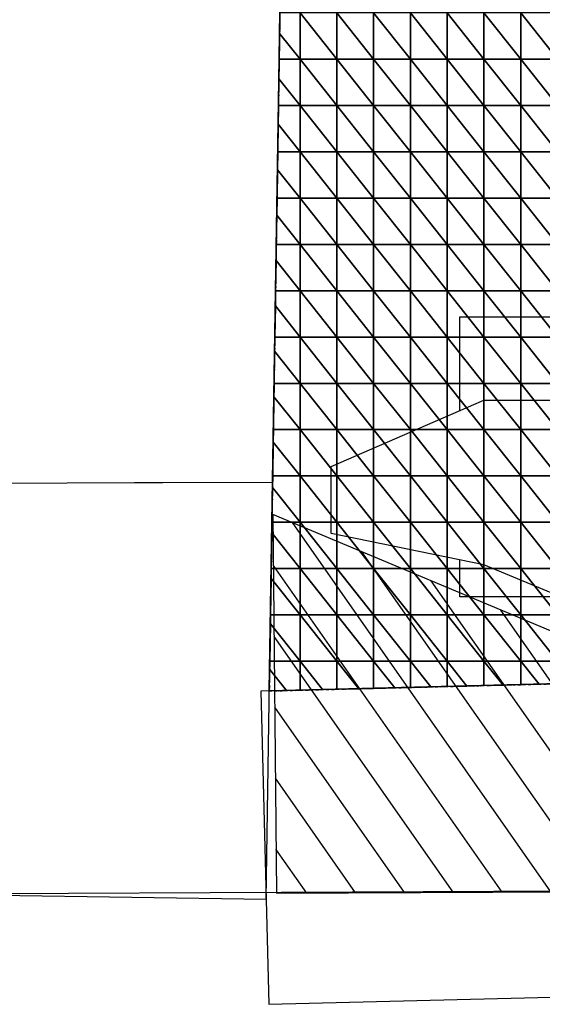
# Model space of a CAD drawing. Units: millimetres. Extents: x 66031 to 212541, y 67515 to 162282.
# Drawn here: x 73663 to 74314, y 140498 to 141724 of the extents above; entities that cross this region are included whole.
import ezdxf

# ---------------------------------------------------------------- set-up
doc = ezdxf.new("R2010")
doc.units = ezdxf.units.MM
doc.header["$LTSCALE"] = 0.5
doc.linetypes.add('DASHDOT2', pattern=[12.7, 6.35, -3.175, 0, -3.175])
for name, color, linetype in [('AecObjExplode_Layout1_Vport_1C3', 7, 'Continuous'), ('AecObjExplode_Päärakennus 00krs_Vport_130', 7, 'Continuous'), ('MT-0_KOMMENTTI', 40, 'Continuous'), ('MT1221_AP', 8, 'Continuous'), ('MT1232_KS', 1, 'Continuous'), ('MT1235_VP', 8, 'Continuous'), ('MT1323_SKR', 8, 'DASHDOT2'), ('MT132_TILAPINTA', 8, 'Continuous'), ('MT21_PUTKI', 8, 'Continuous'), ('MTL0_LEIKKPAKSU', 1, 'Continuous')]:
    doc.layers.add(name, color=color, linetype=linetype)
pattern_1 = [(125, (0, 0), (-40.957602, -28.678822), [])]

# ---------------------------------------------------------------- blocks, each defined once
blk = doc.blocks.new('110_MT_P00Krs_Putkitunnelin_Tilavaraus_C_1')
at = {"layer": 'MT21_PUTKI', "color": 8, "linetype": 'Continuous', "lineweight": -3}
for p, q in [((74211.2, 141354.2), (74511.2, 141354.2)), ((74211.2, 141237.3), (74211.2, 141354.2)), ((74051.2, 141167.8), (74241.2, 141250.4)), ((74241.2, 141250.4), (74511.2, 141250.4)), ((74051.2, 141084.2), (74051.2, 141167.8)), ((74241.2, 141045.4), (74051.2, 141084.2)), ((74211.2, 141005.5), (74211.2, 141051.5)), ((74511.2, 140932.6), (74241.2, 141045.4)), ((74336.7, 141005.5), (74211.2, 141005.5))]:
    blk.add_line(p, q, dxfattribs=at)
blk = doc.blocks.new('110_MT_P00KrsAE_US_C_1')
at = {"layer": 'MT1232_KS', "color": 1, "linetype": 'Continuous', "lineweight": -3}
blk.add_line((93855.5, 140732.7), (73069.3, 140632.7), dxfattribs=at)
blk = doc.blocks.new('110_MT_P00Krs_Putkitunnelit_1')
at = {"layer": 'MT-0_KOMMENTTI', "linetype": 'Continuous', "lineweight": -3}
h = blk.add_hatch(dxfattribs=at)
h.set_pattern_fill('_U', color=40, scale=50, angle=-235, style=0, pattern_type=0)
h.set_pattern_definition(pattern_1)
h.paths.add_polyline_path([(73978.6, 141108.2), (73982.9, 140636.3), (75087.4, 140642.4)], flags=0)
at = {"layer": 'MT-0_KOMMENTTI', "color": 40, "linetype": 'Continuous', "lineweight": -3}
for p, q in [((73978.6, 141108.2), (73982.9, 140636.3)), ((75087.4, 140642.4), (73978.6, 141108.2)), ((73982.9, 140636.3), (75087.4, 140642.4))]:
    blk.add_line(p, q, dxfattribs=at)
at = {"layer": 'MT-0_KOMMENTTI', "color": 40, "linetype": 'Continuous', "lineweight": -3, "invisible_edges": 15}
blk.add_3dface([(73978.6, 141108.2), (73982.9, 140636.3), (75087.4, 140642.4)], dxfattribs=at)
at = {"layer": 'MT1221_AP', "color": 8, "linetype": 'Continuous', "lineweight": -3}
for q in [(74000, 142540), (75340.7, 140922.7)]:
    blk.add_line((73974.1, 140888.2), q, dxfattribs=at)
for points in [[(74000, 142540), (75340.7, 142540), (75340.7, 140922.7), (73974.1, 140888.2)], [(74012.4, 141675), (74012.4, 141732.7), (73987.3, 141732.7), (73986.9, 141707)], [(74058.2, 141675), (74058.2, 141732.7), (74012.4, 141732.7)], [(74012.4, 141675), (74058.2, 141675), (74012.4, 141732.7)], [(74104, 141675), (74104, 141732.7), (74058.2, 141732.7)], [(74058.2, 141675), (74104, 141675), (74058.2, 141732.7)], [(74149.8, 141675), (74149.8, 141732.7), (74104, 141732.7)], [(74104, 141675), (74149.8, 141675), (74104, 141732.7)], [(74195.6, 141675), (74195.6, 141732.7), (74149.8, 141732.7)], [(74149.8, 141675), (74195.6, 141675), (74149.8, 141732.7)], [(74241.4, 141675), (74241.4, 141732.7), (74195.6, 141732.7)], [(74195.6, 141675), (74241.4, 141675), (74195.6, 141732.7)], [(74287.2, 141675), (74287.2, 141732.7), (74241.4, 141732.7)], [(74241.4, 141675), (74287.2, 141675), (74241.4, 141732.7)], [(74333, 141675), (74333, 141732.7), (74287.2, 141732.7)], [(74287.2, 141675), (74333, 141675), (74287.2, 141732.7)], [(73986.9, 141707), (73986.4, 141675), (74012.4, 141675)], [(74012.4, 141617.3), (74012.4, 141675), (73986.4, 141675), (73986.1, 141650.5)], [(74058.2, 141617.3), (74058.2, 141675), (74012.4, 141675)], [(74012.4, 141617.3), (74058.2, 141617.3), (74012.4, 141675)], [(74104, 141617.3), (74104, 141675), (74058.2, 141675)], [(74058.2, 141617.3), (74104, 141617.3), (74058.2, 141675)], [(74149.8, 141617.3), (74149.8, 141675), (74104, 141675)], [(74104, 141617.3), (74149.8, 141617.3), (74104, 141675)], [(74195.6, 141617.3), (74195.6, 141675), (74149.8, 141675)], [(74149.8, 141617.3), (74195.6, 141617.3), (74149.8, 141675)], [(74241.4, 141617.3), (74241.4, 141675), (74195.6, 141675)], [(74195.6, 141617.3), (74241.4, 141617.3), (74195.6, 141675)], [(74287.2, 141617.3), (74287.2, 141675), (74241.4, 141675)], [(74241.4, 141617.3), (74287.2, 141617.3), (74241.4, 141675)], [(74333, 141617.3), (74333, 141675), (74287.2, 141675)], [(74287.2, 141617.3), (74333, 141617.3), (74287.2, 141675)], [(73986.1, 141650.5), (73985.5, 141617.3), (74012.4, 141617.3)], [(74012.4, 141559.7), (74012.4, 141617.3), (73985.5, 141617.3), (73985.2, 141593.9)], [(74058.2, 141559.7), (74058.2, 141617.3), (74012.4, 141617.3)], [(74012.4, 141559.7), (74058.2, 141559.7), (74012.4, 141617.3)], [(74104, 141559.7), (74104, 141617.3), (74058.2, 141617.3)], [(74058.2, 141559.7), (74104, 141559.7), (74058.2, 141617.3)], [(74149.8, 141559.7), (74149.8, 141617.3), (74104, 141617.3)], [(74104, 141559.7), (74149.8, 141559.7), (74104, 141617.3)], [(74195.6, 141559.7), (74195.6, 141617.3), (74149.8, 141617.3)], [(74149.8, 141559.7), (74195.6, 141559.7), (74149.8, 141617.3)], [(74241.4, 141559.7), (74241.4, 141617.3), (74195.6, 141617.3)], [(74195.6, 141559.7), (74241.4, 141559.7), (74195.6, 141617.3)], [(74287.2, 141559.7), (74287.2, 141617.3), (74241.4, 141617.3)], [(74241.4, 141559.7), (74287.2, 141559.7), (74241.4, 141617.3)], [(74333, 141559.7), (74333, 141617.3), (74287.2, 141617.3)], [(74287.2, 141559.7), (74333, 141559.7), (74287.2, 141617.3)], [(73985.2, 141593.9), (73984.6, 141559.7), (74012.4, 141559.7)], [(74012.4, 141502), (74012.4, 141559.7), (73984.6, 141559.7), (73984.3, 141537.4)], [(74058.2, 141502), (74058.2, 141559.7), (74012.4, 141559.7)], [(74012.4, 141502), (74058.2, 141502), (74012.4, 141559.7)], [(74104, 141502), (74104, 141559.7), (74058.2, 141559.7)], [(74058.2, 141502), (74104, 141502), (74058.2, 141559.7)], [(74149.8, 141502), (74149.8, 141559.7), (74104, 141559.7)], [(74104, 141502), (74149.8, 141502), (74104, 141559.7)], [(74195.6, 141502), (74195.6, 141559.7), (74149.8, 141559.7)], [(74149.8, 141502), (74195.6, 141502), (74149.8, 141559.7)], [(74241.4, 141502), (74241.4, 141559.7), (74195.6, 141559.7)], [(74195.6, 141502), (74241.4, 141502), (74195.6, 141559.7)], [(74287.2, 141502), (74287.2, 141559.7), (74241.4, 141559.7)], [(74241.4, 141502), (74287.2, 141502), (74241.4, 141559.7)], [(74333, 141502), (74333, 141559.7), (74287.2, 141559.7)], [(74287.2, 141502), (74333, 141502), (74287.2, 141559.7)], [(73984.3, 141537.4), (73983.7, 141502), (74012.4, 141502)], [(74012.4, 141444.3), (74012.4, 141502), (73983.7, 141502), (73983.4, 141480.8)], [(74058.2, 141444.3), (74058.2, 141502), (74012.4, 141502)], [(74012.4, 141444.3), (74058.2, 141444.3), (74012.4, 141502)], [(74104, 141444.3), (74104, 141502), (74058.2, 141502)], [(74058.2, 141444.3), (74104, 141444.3), (74058.2, 141502)], [(74149.8, 141444.3), (74149.8, 141502), (74104, 141502)], [(74104, 141444.3), (74149.8, 141444.3), (74104, 141502)], [(74195.6, 141444.3), (74195.6, 141502), (74149.8, 141502)], [(74149.8, 141444.3), (74195.6, 141444.3), (74149.8, 141502)], [(74241.4, 141444.3), (74241.4, 141502), (74195.6, 141502)], [(74195.6, 141444.3), (74241.4, 141444.3), (74195.6, 141502)], [(74287.2, 141444.3), (74287.2, 141502), (74241.4, 141502)], [(74241.4, 141444.3), (74287.2, 141444.3), (74241.4, 141502)], [(74333, 141444.3), (74333, 141502), (74287.2, 141502)], [(74287.2, 141444.3), (74333, 141444.3), (74287.2, 141502)], [(73983.4, 141480.8), (73982.8, 141444.3), (74012.4, 141444.3)], [(74012.4, 141386.7), (74012.4, 141444.3), (73982.8, 141444.3), (73982.5, 141424.3)], [(74058.2, 141386.7), (74058.2, 141444.3), (74012.4, 141444.3)], [(74012.4, 141386.7), (74058.2, 141386.7), (74012.4, 141444.3)], [(74104, 141386.7), (74104, 141444.3), (74058.2, 141444.3)], [(74058.2, 141386.7), (74104, 141386.7), (74058.2, 141444.3)], [(74149.8, 141386.7), (74149.8, 141444.3), (74104, 141444.3)], [(74104, 141386.7), (74149.8, 141386.7), (74104, 141444.3)], [(74195.6, 141386.7), (74195.6, 141444.3), (74149.8, 141444.3)], [(74149.8, 141386.7), (74195.6, 141386.7), (74149.8, 141444.3)], [(74241.4, 141386.7), (74241.4, 141444.3), (74195.6, 141444.3)], [(74195.6, 141386.7), (74241.4, 141386.7), (74195.6, 141444.3)], [(74287.2, 141386.7), (74287.2, 141444.3), (74241.4, 141444.3)], [(74241.4, 141386.7), (74287.2, 141386.7), (74241.4, 141444.3)], [(74333, 141386.7), (74333, 141444.3), (74287.2, 141444.3)], [(74287.2, 141386.7), (74333, 141386.7), (74287.2, 141444.3)], [(73982.5, 141424.3), (73981.9, 141386.7), (74012.4, 141386.7)], [(74012.4, 141329), (74012.4, 141386.7), (73981.9, 141386.7), (73981.6, 141367.7)], [(74058.2, 141329), (74058.2, 141386.7), (74012.4, 141386.7)], [(74012.4, 141329), (74058.2, 141329), (74012.4, 141386.7)], [(74104, 141329), (74104, 141386.7), (74058.2, 141386.7)], [(74058.2, 141329), (74104, 141329), (74058.2, 141386.7)], [(74149.8, 141329), (74149.8, 141386.7), (74104, 141386.7)], [(74104, 141329), (74149.8, 141329), (74104, 141386.7)], [(74195.6, 141329), (74195.6, 141386.7), (74149.8, 141386.7)], [(74149.8, 141329), (74195.6, 141329), (74149.8, 141386.7)], [(74241.4, 141329), (74241.4, 141386.7), (74195.6, 141386.7)], [(74195.6, 141329), (74241.4, 141329), (74195.6, 141386.7)], [(74287.2, 141329), (74287.2, 141386.7), (74241.4, 141386.7)], [(74241.4, 141329), (74287.2, 141329), (74241.4, 141386.7)], [(74333, 141329), (74333, 141386.7), (74287.2, 141386.7)], [(74287.2, 141329), (74333, 141329), (74287.2, 141386.7)], [(73981.6, 141367.7), (73981, 141329), (74012.4, 141329)], [(74012.4, 141271.3), (74012.4, 141329), (73981, 141329), (73980.7, 141311.2)], [(74058.2, 141271.3), (74058.2, 141329), (74012.4, 141329)], [(74012.4, 141271.3), (74058.2, 141271.3), (74012.4, 141329)], [(74104, 141271.3), (74104, 141329), (74058.2, 141329)], [(74058.2, 141271.3), (74104, 141271.3), (74058.2, 141329)], [(74149.8, 141271.3), (74149.8, 141329), (74104, 141329)], [(74104, 141271.3), (74149.8, 141271.3), (74104, 141329)], [(74195.6, 141271.3), (74195.6, 141329), (74149.8, 141329)], [(74149.8, 141271.3), (74195.6, 141271.3), (74149.8, 141329)], [(74241.4, 141271.3), (74241.4, 141329), (74195.6, 141329)], [(74195.6, 141271.3), (74241.4, 141271.3), (74195.6, 141329)], [(74287.2, 141271.3), (74287.2, 141329), (74241.4, 141329)], [(74241.4, 141271.3), (74287.2, 141271.3), (74241.4, 141329)], [(74333, 141271.3), (74333, 141329), (74287.2, 141329)], [(74287.2, 141271.3), (74333, 141271.3), (74287.2, 141329)], [(73980.7, 141311.2), (73980.1, 141271.3), (74012.4, 141271.3)], [(74012.4, 141213.7), (74012.4, 141271.3), (73980.1, 141271.3), (73979.8, 141254.6)], [(74058.2, 141213.7), (74058.2, 141271.3), (74012.4, 141271.3)], [(74012.4, 141213.7), (74058.2, 141213.7), (74012.4, 141271.3)], [(74104, 141213.7), (74104, 141271.3), (74058.2, 141271.3)], [(74058.2, 141213.7), (74104, 141213.7), (74058.2, 141271.3)], [(74149.8, 141213.7), (74149.8, 141271.3), (74104, 141271.3)], [(74104, 141213.7), (74149.8, 141213.7), (74104, 141271.3)], [(74195.6, 141213.7), (74195.6, 141271.3), (74149.8, 141271.3)], [(74149.8, 141213.7), (74195.6, 141213.7), (74149.8, 141271.3)], [(74241.4, 141213.7), (74241.4, 141271.3), (74195.6, 141271.3)], [(74195.6, 141213.7), (74241.4, 141213.7), (74195.6, 141271.3)], [(74287.2, 141213.7), (74287.2, 141271.3), (74241.4, 141271.3)], [(74241.4, 141213.7), (74287.2, 141213.7), (74241.4, 141271.3)], [(74333, 141213.7), (74333, 141271.3), (74287.2, 141271.3)], [(74287.2, 141213.7), (74333, 141213.7), (74287.2, 141271.3)], [(73979.8, 141254.6), (73979.2, 141213.7), (74012.4, 141213.7)], [(74012.4, 141156), (74012.4, 141213.7), (73979.2, 141213.7), (73978.9, 141198.1)], [(74058.2, 141156), (74058.2, 141213.7), (74012.4, 141213.7)], [(74012.4, 141156), (74058.2, 141156), (74012.4, 141213.7)], [(74104, 141156), (74104, 141213.7), (74058.2, 141213.7)], [(74058.2, 141156), (74104, 141156), (74058.2, 141213.7)], [(74149.8, 141156), (74149.8, 141213.7), (74104, 141213.7)], [(74104, 141156), (74149.8, 141156), (74104, 141213.7)], [(74195.6, 141156), (74195.6, 141213.7), (74149.8, 141213.7)], [(74149.8, 141156), (74195.6, 141156), (74149.8, 141213.7)], [(74241.4, 141156), (74241.4, 141213.7), (74195.6, 141213.7)], [(74195.6, 141156), (74241.4, 141156), (74195.6, 141213.7)], [(74287.2, 141156), (74287.2, 141213.7), (74241.4, 141213.7)], [(74241.4, 141156), (74287.2, 141156), (74241.4, 141213.7)], [(74333, 141156), (74333, 141213.7), (74287.2, 141213.7)], [(74287.2, 141156), (74333, 141156), (74287.2, 141213.7)], [(73978.9, 141198.1), (73978.3, 141156), (74012.4, 141156)], [(74012.4, 141098.3), (74012.4, 141156), (73978.3, 141156), (73978, 141141.5)], [(74058.2, 141098.3), (74058.2, 141156), (74012.4, 141156)], [(74012.4, 141098.3), (74058.2, 141098.3), (74012.4, 141156)], [(74104, 141098.3), (74104, 141156), (74058.2, 141156)], [(74058.2, 141098.3), (74104, 141098.3), (74058.2, 141156)], [(74149.8, 141098.3), (74149.8, 141156), (74104, 141156)], [(74104, 141098.3), (74149.8, 141098.3), (74104, 141156)], [(74195.6, 141098.3), (74195.6, 141156), (74149.8, 141156)], [(74149.8, 141098.3), (74195.6, 141098.3), (74149.8, 141156)], [(74241.4, 141098.3), (74241.4, 141156), (74195.6, 141156)], [(74195.6, 141098.3), (74241.4, 141098.3), (74195.6, 141156)], [(74287.2, 141098.3), (74287.2, 141156), (74241.4, 141156)], [(74241.4, 141098.3), (74287.2, 141098.3), (74241.4, 141156)], [(74333, 141098.3), (74333, 141156), (74287.2, 141156)], [(74287.2, 141098.3), (74333, 141098.3), (74287.2, 141156)], [(73978, 141141.5), (73977.4, 141098.3), (74012.4, 141098.3)], [(74012.4, 141040.7), (74012.4, 141098.3), (73977.4, 141098.3), (73977.2, 141085)], [(74058.2, 141040.7), (74058.2, 141098.3), (74012.4, 141098.3)], [(74012.4, 141040.7), (74058.2, 141040.7), (74012.4, 141098.3)], [(74104, 141040.7), (74104, 141098.3), (74058.2, 141098.3)], [(74058.2, 141040.7), (74104, 141040.7), (74058.2, 141098.3)], [(74149.8, 141040.7), (74149.8, 141098.3), (74104, 141098.3)], [(74104, 141040.7), (74149.8, 141040.7), (74104, 141098.3)], [(74195.6, 141040.7), (74195.6, 141098.3), (74149.8, 141098.3)], [(74149.8, 141040.7), (74195.6, 141040.7), (74149.8, 141098.3)], [(74241.4, 141040.7), (74241.4, 141098.3), (74195.6, 141098.3)], [(74195.6, 141040.7), (74241.4, 141040.7), (74195.6, 141098.3)], [(74287.2, 141040.7), (74287.2, 141098.3), (74241.4, 141098.3)], [(74241.4, 141040.7), (74287.2, 141040.7), (74241.4, 141098.3)], [(74333, 141040.7), (74333, 141098.3), (74287.2, 141098.3)], [(74287.2, 141040.7), (74333, 141040.7), (74287.2, 141098.3)], [(73977.2, 141085), (73976.5, 141040.7), (74012.4, 141040.7)], [(74012.4, 140983), (74012.4, 141040.7), (73976.5, 141040.7), (73976.3, 141028.5)], [(74058.2, 140983), (74058.2, 141040.7), (74012.4, 141040.7)], [(74012.4, 140983), (74058.2, 140983), (74012.4, 141040.7)], [(74104, 140983), (74104, 141040.7), (74058.2, 141040.7)], [(74058.2, 140983), (74104, 140983), (74058.2, 141040.7)], [(74149.8, 140983), (74149.8, 141040.7), (74104, 141040.7)], [(74104, 140983), (74149.8, 140983), (74104, 141040.7)], [(74195.6, 140983), (74195.6, 141040.7), (74149.8, 141040.7)], [(74149.8, 140983), (74195.6, 140983), (74149.8, 141040.7)], [(74241.4, 140983), (74241.4, 141040.7), (74195.6, 141040.7)], [(74195.6, 140983), (74241.4, 140983), (74195.6, 141040.7)], [(74287.2, 140983), (74287.2, 141040.7), (74241.4, 141040.7)], [(74241.4, 140983), (74287.2, 140983), (74241.4, 141040.7)], [(74333, 140983), (74333, 141040.7), (74287.2, 141040.7)], [(74287.2, 140983), (74333, 140983), (74287.2, 141040.7)], [(73976.3, 141028.5), (73975.5, 140983), (74012.4, 140983)], [(74012.4, 140925.3), (74012.4, 140983), (73975.5, 140983), (73975.4, 140971.9)], [(74058.2, 140925.3), (74058.2, 140983), (74012.4, 140983)], [(74012.4, 140925.3), (74058.2, 140925.3), (74012.4, 140983)], [(74104, 140925.3), (74104, 140983), (74058.2, 140983)], [(74058.2, 140925.3), (74104, 140925.3), (74058.2, 140983)], [(74149.8, 140925.3), (74149.8, 140983), (74104, 140983)], [(74104, 140925.3), (74149.8, 140925.3), (74104, 140983)], [(74195.6, 140925.3), (74195.6, 140983), (74149.8, 140983)], [(74149.8, 140925.3), (74195.6, 140925.3), (74149.8, 140983)], [(74241.4, 140925.3), (74241.4, 140983), (74195.6, 140983)], [(74195.6, 140925.3), (74241.4, 140925.3), (74195.6, 140983)], [(74287.2, 140925.3), (74287.2, 140983), (74241.4, 140983)], [(74241.4, 140925.3), (74287.2, 140925.3), (74241.4, 140983)], [(74333, 140925.3), (74333, 140983), (74287.2, 140983)], [(74287.2, 140925.3), (74333, 140925.3), (74287.2, 140983)], [(73975.4, 140971.9), (73974.6, 140925.3), (74012.4, 140925.3)], [(74058.2, 140925.3), (74012.4, 140925.3), (74040.5, 140889.9), (74058.2, 140890.3)], [(74012.4, 140889.2), (74040.5, 140889.9), (74012.4, 140925.3)], [(74104, 140925.3), (74058.2, 140925.3), (74085.4, 140891), (74104, 140891.5)], [(74058.2, 140890.3), (74085.4, 140891), (74058.2, 140925.3)], [(74149.8, 140925.3), (74104, 140925.3), (74130.3, 140892.2), (74149.8, 140892.6)], [(74104, 140891.5), (74130.3, 140892.2), (74104, 140925.3)], [(74195.6, 140925.3), (74149.8, 140925.3), (74175.2, 140893.3), (74195.6, 140893.8)], [(74149.8, 140892.6), (74175.2, 140893.3), (74149.8, 140925.3)], [(74241.4, 140925.3), (74195.6, 140925.3), (74220.1, 140894.4), (74241.4, 140895)], [(74195.6, 140893.8), (74220.1, 140894.4), (74195.6, 140925.3)], [(74287.2, 140925.3), (74241.4, 140925.3), (74265.1, 140895.6), (74287.2, 140896.1)], [(74241.4, 140895), (74265.1, 140895.6), (74241.4, 140925.3)], [(74333, 140925.3), (74287.2, 140925.3), (74310, 140896.7), (74333, 140897.3)], [(74287.2, 140896.1), (74310, 140896.7), (74287.2, 140925.3)], [(73974.1, 140888.2), (73995.6, 140888.8), (73974.5, 140915.4)]]:
    blk.add_3dface(points, dxfattribs=at)
for points, invisible_edges in [([(73974.1, 140888.2), (73987.3, 141732.7), (73987.8, 141763.6), (74000, 142540)], 5), ([(73986.9, 141707), (73987.3, 141732.7), (73974.1, 140888.2), (73986.4, 141675)], 6), ([(73986.1, 141650.5), (73986.4, 141675), (73974.1, 140888.2), (73985.5, 141617.3)], 6), ([(73985.2, 141593.9), (73985.5, 141617.3), (73974.1, 140888.2), (73984.6, 141559.7)], 6), ([(73974.1, 140888.2), (73984.3, 141537.4), (73984.6, 141559.7)], 13), ([(73974.1, 140888.2), (73983.7, 141502), (73984.3, 141537.4)], 13), ([(73983.4, 141480.8), (73983.7, 141502), (73974.1, 140888.2), (73982.8, 141444.3)], 6), ([(73982.5, 141424.3), (73982.8, 141444.3), (73974.1, 140888.2), (73981.9, 141386.7)], 6), ([(73981.6, 141367.7), (73981.9, 141386.7), (73974.1, 140888.2), (73981, 141329)], 6), ([(73974.1, 140888.2), (73980.7, 141311.2), (73981, 141329)], 13), ([(73980.1, 141271.3), (73980.7, 141311.2), (73974.1, 140888.2), (73979.8, 141254.6)], 6), ([(73974.1, 140888.2), (73979.2, 141213.7), (73979.8, 141254.6)], 13), ([(73974.1, 140888.2), (73978.9, 141198.1), (73979.2, 141213.7)], 13), ([(73978.3, 141156), (73978.9, 141198.1), (73974.1, 140888.2), (73978, 141141.5)], 6), ([(73974.1, 140888.2), (73977.4, 141098.3), (73978, 141141.5)], 13), ([(73974.1, 140888.2), (73977.2, 141085), (73977.4, 141098.3)], 13), ([(73976.5, 141040.7), (73977.2, 141085), (73974.1, 140888.2), (73976.3, 141028.5)], 6), ([(73974.1, 140888.2), (73975.5, 140983), (73976.3, 141028.5)], 13), ([(73975.4, 140971.9), (73975.5, 140983), (73974.1, 140888.2), (73974.6, 140925.3)], 6), ([(73974.1, 140888.2), (73974.5, 140915.4), (73974.6, 140925.3)], 13), ([(73974.5, 140915.4), (73995.6, 140888.8), (73974.6, 140925.3)], 2), ([(74012.4, 140925.3), (73974.6, 140925.3), (73995.6, 140888.8), (74012.4, 140889.2)], 2), ([(73974.1, 140888.2), (75340.7, 140922.7), (73995.6, 140888.8), (73974.1, 140888.2)], 2), ([(73974.1, 140888.2), (73974.1, 140888.2), (73974.5, 140915.4)], 12), ([(75340.7, 140922.7), (74012.4, 140889.2), (73995.6, 140888.8)], 13), ([(74040.5, 140889.9), (74012.4, 140889.2), (75340.7, 140922.7), (74058.2, 140890.3)], 6), ([(74085.4, 140891), (74058.2, 140890.3), (75340.7, 140922.7), (74104, 140891.5)], 6), ([(75340.7, 140922.7), (74130.3, 140892.2), (74104, 140891.5)], 13), ([(74149.8, 140892.6), (74130.3, 140892.2), (75340.7, 140922.7), (74175.2, 140893.3)], 6), ([(74195.6, 140893.8), (74175.2, 140893.3), (75340.7, 140922.7), (74220.1, 140894.4)], 6), ([(74241.4, 140895), (74220.1, 140894.4), (75340.7, 140922.7), (74265.1, 140895.6)], 6), ([(74287.2, 140896.1), (74265.1, 140895.6), (75340.7, 140922.7), (74310, 140896.7)], 6), ([(74333, 140897.3), (74310, 140896.7), (75340.7, 140922.7), (74354.9, 140897.8)], 6)]:
    blk.add_3dface(points, dxfattribs=dict(at, invisible_edges=invisible_edges))
at = {"layer": 'MT1232_KS', "color": 1, "linetype": 'Continuous', "lineweight": -3}
for p, q in [((73806.1, 141147.3), (73638, 141146.5)), ((73841.5, 141147.3), (73806.1, 141147.3)), ((73978.1, 141148), (73841.5, 141147.3)), ((73970, 140628.8), (73978.1, 141148)), ((80790, 141060), (73963.4, 140888)), ((73963.4, 140888), (73973.3, 140498)), ((73973.3, 140498), (80799.8, 140670.1)), ((73570, 140635.1), (73970, 140628.8))]:
    blk.add_line(p, q, dxfattribs=at)
at = {"layer": 'MT1235_VP', "color": 8, "linetype": 'Continuous', "lineweight": -3}
for p, q in [((74000, 142540), (73974.1, 140888.2)), ((73974.1, 140888.2), (80790, 141060))]:
    blk.add_line(p, q, dxfattribs=at)
at = {"layer": 'MT1323_SKR', "color": 8, "linetype": 'DASHDOT2', "lineweight": -3}
for points, invisible_edges in [([(77290, 140971.8), (73974.1, 140888.2), (75820, 142540), (77290, 142553.9)], 2), ([(74000, 142540), (73974.1, 140888.2), (80470.1, 142480), (75820, 142540)], 6), ([(73974.1, 140888.2), (74000, 142540), (75820, 142540)], 12), ([(80790, 141060), (80470.1, 142480), (73974.1, 140888.2)], 3), ([(80790, 141060), (73974.1, 140888.2), (80780, 141059.7), (80790, 141060)], 2), ([(80780, 141059.7), (73974.1, 140888.2), (73974.1, 140888.2), (79350, 141023.7)], 5), ([(73974.1, 140888.2), (77290, 140971.8), (79350, 141023.7)], 12)]:
    blk.add_3dface(points, dxfattribs=dict(at, invisible_edges=invisible_edges))
blk.add_3dface([(74000, 142540), (74000, 142540), (73974.1, 140888.2)], dxfattribs=at)
at = {"layer": 'MT132_TILAPINTA', "color": 8, "linetype": 'Continuous', "lineweight": -3}
blk.add_line((73978.1, 141148), (73998.5, 142443), dxfattribs=at)
blk = doc.blocks.new('AecObjExplode_Päärakennus 00krs_Vport_130')
at = {"layer": 'MTL0_LEIKKPAKSU'}
for name, p in [('110_MT_P00Krs_Putkitunnelin_Tilavaraus_C_1', (0, 0)), ('110_MT_P00Krs_Putkitunnelit_1', (0, 0)), ('110_MT_P00KrsAE_US_C_1', (0, 0, 2820))]:
    blk.add_blockref(name, p, dxfattribs=at)
blk = doc.blocks.new('110_MT_P00Krs_Putkitunnelin_Tilavaraus_C_2')
at = {"layer": 'MT21_PUTKI', "color": 8, "linetype": 'Continuous', "lineweight": -3}
for p, q in [((74211.2, 141354.2), (74511.2, 141354.2)), ((74211.2, 141237.3), (74211.2, 141354.2)), ((74051.2, 141167.8), (74241.2, 141250.4)), ((74241.2, 141250.4), (74511.2, 141250.4)), ((74051.2, 141084.2), (74051.2, 141167.8)), ((74241.2, 141045.4), (74051.2, 141084.2)), ((74211.2, 141005.5), (74211.2, 141051.5)), ((74511.2, 140932.6), (74241.2, 141045.4)), ((74336.7, 141005.5), (74211.2, 141005.5))]:
    blk.add_line(p, q, dxfattribs=at)
blk = doc.blocks.new('110_MT_P00KrsAE_US_C_2')
at = {"layer": 'MT1232_KS', "color": 1, "linetype": 'Continuous', "lineweight": -3}
blk.add_line((93855.5, 140732.7), (73069.3, 140632.7), dxfattribs=at)
blk = doc.blocks.new('110_MT_P00Krs_Putkitunnelit_2')
at = {"layer": 'MT-0_KOMMENTTI', "linetype": 'Continuous', "lineweight": -3}
h = blk.add_hatch(dxfattribs=at)
h.set_pattern_fill('_U', color=40, scale=50, angle=-235, style=0, pattern_type=0)
h.set_pattern_definition(pattern_1)
h.paths.add_polyline_path([(73978.6, 141108.2), (73982.9, 140636.3), (75087.4, 140642.4)], flags=0)
at = {"layer": 'MT-0_KOMMENTTI', "color": 40, "linetype": 'Continuous', "lineweight": -3}
for p, q in [((73978.6, 141108.2), (73982.9, 140636.3)), ((75087.4, 140642.4), (73978.6, 141108.2)), ((73982.9, 140636.3), (75087.4, 140642.4))]:
    blk.add_line(p, q, dxfattribs=at)
at = {"layer": 'MT-0_KOMMENTTI', "color": 40, "linetype": 'Continuous', "lineweight": -3, "invisible_edges": 15}
blk.add_3dface([(73978.6, 141108.2), (73982.9, 140636.3), (75087.4, 140642.4)], dxfattribs=at)
at = {"layer": 'MT1221_AP', "color": 8, "linetype": 'Continuous', "lineweight": -3}
for q in [(74000, 142540), (75340.7, 140922.7)]:
    blk.add_line((73974.1, 140888.2), q, dxfattribs=at)
for points in [[(74000, 142540), (75340.7, 142540), (75340.7, 140922.7), (73974.1, 140888.2)], [(74012.4, 141675), (74012.4, 141732.7), (73987.3, 141732.7), (73986.9, 141707)], [(74058.2, 141675), (74058.2, 141732.7), (74012.4, 141732.7)], [(74012.4, 141675), (74058.2, 141675), (74012.4, 141732.7)], [(74104, 141675), (74104, 141732.7), (74058.2, 141732.7)], [(74058.2, 141675), (74104, 141675), (74058.2, 141732.7)], [(74149.8, 141675), (74149.8, 141732.7), (74104, 141732.7)], [(74104, 141675), (74149.8, 141675), (74104, 141732.7)], [(74195.6, 141675), (74195.6, 141732.7), (74149.8, 141732.7)], [(74149.8, 141675), (74195.6, 141675), (74149.8, 141732.7)], [(74241.4, 141675), (74241.4, 141732.7), (74195.6, 141732.7)], [(74195.6, 141675), (74241.4, 141675), (74195.6, 141732.7)], [(74287.2, 141675), (74287.2, 141732.7), (74241.4, 141732.7)], [(74241.4, 141675), (74287.2, 141675), (74241.4, 141732.7)], [(74333, 141675), (74333, 141732.7), (74287.2, 141732.7)], [(74287.2, 141675), (74333, 141675), (74287.2, 141732.7)], [(73986.9, 141707), (73986.4, 141675), (74012.4, 141675)], [(74012.4, 141617.3), (74012.4, 141675), (73986.4, 141675), (73986.1, 141650.5)], [(74058.2, 141617.3), (74058.2, 141675), (74012.4, 141675)], [(74012.4, 141617.3), (74058.2, 141617.3), (74012.4, 141675)], [(74104, 141617.3), (74104, 141675), (74058.2, 141675)], [(74058.2, 141617.3), (74104, 141617.3), (74058.2, 141675)], [(74149.8, 141617.3), (74149.8, 141675), (74104, 141675)], [(74104, 141617.3), (74149.8, 141617.3), (74104, 141675)], [(74195.6, 141617.3), (74195.6, 141675), (74149.8, 141675)], [(74149.8, 141617.3), (74195.6, 141617.3), (74149.8, 141675)], [(74241.4, 141617.3), (74241.4, 141675), (74195.6, 141675)], [(74195.6, 141617.3), (74241.4, 141617.3), (74195.6, 141675)], [(74287.2, 141617.3), (74287.2, 141675), (74241.4, 141675)], [(74241.4, 141617.3), (74287.2, 141617.3), (74241.4, 141675)], [(74333, 141617.3), (74333, 141675), (74287.2, 141675)], [(74287.2, 141617.3), (74333, 141617.3), (74287.2, 141675)], [(73986.1, 141650.5), (73985.5, 141617.3), (74012.4, 141617.3)], [(74012.4, 141559.7), (74012.4, 141617.3), (73985.5, 141617.3), (73985.2, 141593.9)], [(74058.2, 141559.7), (74058.2, 141617.3), (74012.4, 141617.3)], [(74012.4, 141559.7), (74058.2, 141559.7), (74012.4, 141617.3)], [(74104, 141559.7), (74104, 141617.3), (74058.2, 141617.3)], [(74058.2, 141559.7), (74104, 141559.7), (74058.2, 141617.3)], [(74149.8, 141559.7), (74149.8, 141617.3), (74104, 141617.3)], [(74104, 141559.7), (74149.8, 141559.7), (74104, 141617.3)], [(74195.6, 141559.7), (74195.6, 141617.3), (74149.8, 141617.3)], [(74149.8, 141559.7), (74195.6, 141559.7), (74149.8, 141617.3)], [(74241.4, 141559.7), (74241.4, 141617.3), (74195.6, 141617.3)], [(74195.6, 141559.7), (74241.4, 141559.7), (74195.6, 141617.3)], [(74287.2, 141559.7), (74287.2, 141617.3), (74241.4, 141617.3)], [(74241.4, 141559.7), (74287.2, 141559.7), (74241.4, 141617.3)], [(74333, 141559.7), (74333, 141617.3), (74287.2, 141617.3)], [(74287.2, 141559.7), (74333, 141559.7), (74287.2, 141617.3)], [(73985.2, 141593.9), (73984.6, 141559.7), (74012.4, 141559.7)], [(74012.4, 141502), (74012.4, 141559.7), (73984.6, 141559.7), (73984.3, 141537.4)], [(74058.2, 141502), (74058.2, 141559.7), (74012.4, 141559.7)], [(74012.4, 141502), (74058.2, 141502), (74012.4, 141559.7)], [(74104, 141502), (74104, 141559.7), (74058.2, 141559.7)], [(74058.2, 141502), (74104, 141502), (74058.2, 141559.7)], [(74149.8, 141502), (74149.8, 141559.7), (74104, 141559.7)], [(74104, 141502), (74149.8, 141502), (74104, 141559.7)], [(74195.6, 141502), (74195.6, 141559.7), (74149.8, 141559.7)], [(74149.8, 141502), (74195.6, 141502), (74149.8, 141559.7)], [(74241.4, 141502), (74241.4, 141559.7), (74195.6, 141559.7)], [(74195.6, 141502), (74241.4, 141502), (74195.6, 141559.7)], [(74287.2, 141502), (74287.2, 141559.7), (74241.4, 141559.7)], [(74241.4, 141502), (74287.2, 141502), (74241.4, 141559.7)], [(74333, 141502), (74333, 141559.7), (74287.2, 141559.7)], [(74287.2, 141502), (74333, 141502), (74287.2, 141559.7)], [(73984.3, 141537.4), (73983.7, 141502), (74012.4, 141502)], [(74012.4, 141444.3), (74012.4, 141502), (73983.7, 141502), (73983.4, 141480.8)], [(74058.2, 141444.3), (74058.2, 141502), (74012.4, 141502)], [(74012.4, 141444.3), (74058.2, 141444.3), (74012.4, 141502)], [(74104, 141444.3), (74104, 141502), (74058.2, 141502)], [(74058.2, 141444.3), (74104, 141444.3), (74058.2, 141502)], [(74149.8, 141444.3), (74149.8, 141502), (74104, 141502)], [(74104, 141444.3), (74149.8, 141444.3), (74104, 141502)], [(74195.6, 141444.3), (74195.6, 141502), (74149.8, 141502)], [(74149.8, 141444.3), (74195.6, 141444.3), (74149.8, 141502)], [(74241.4, 141444.3), (74241.4, 141502), (74195.6, 141502)], [(74195.6, 141444.3), (74241.4, 141444.3), (74195.6, 141502)], [(74287.2, 141444.3), (74287.2, 141502), (74241.4, 141502)], [(74241.4, 141444.3), (74287.2, 141444.3), (74241.4, 141502)], [(74333, 141444.3), (74333, 141502), (74287.2, 141502)], [(74287.2, 141444.3), (74333, 141444.3), (74287.2, 141502)], [(73983.4, 141480.8), (73982.8, 141444.3), (74012.4, 141444.3)], [(74012.4, 141386.7), (74012.4, 141444.3), (73982.8, 141444.3), (73982.5, 141424.3)], [(74058.2, 141386.7), (74058.2, 141444.3), (74012.4, 141444.3)], [(74012.4, 141386.7), (74058.2, 141386.7), (74012.4, 141444.3)], [(74104, 141386.7), (74104, 141444.3), (74058.2, 141444.3)], [(74058.2, 141386.7), (74104, 141386.7), (74058.2, 141444.3)], [(74149.8, 141386.7), (74149.8, 141444.3), (74104, 141444.3)], [(74104, 141386.7), (74149.8, 141386.7), (74104, 141444.3)], [(74195.6, 141386.7), (74195.6, 141444.3), (74149.8, 141444.3)], [(74149.8, 141386.7), (74195.6, 141386.7), (74149.8, 141444.3)], [(74241.4, 141386.7), (74241.4, 141444.3), (74195.6, 141444.3)], [(74195.6, 141386.7), (74241.4, 141386.7), (74195.6, 141444.3)], [(74287.2, 141386.7), (74287.2, 141444.3), (74241.4, 141444.3)], [(74241.4, 141386.7), (74287.2, 141386.7), (74241.4, 141444.3)], [(74333, 141386.7), (74333, 141444.3), (74287.2, 141444.3)], [(74287.2, 141386.7), (74333, 141386.7), (74287.2, 141444.3)], [(73982.5, 141424.3), (73981.9, 141386.7), (74012.4, 141386.7)], [(74012.4, 141329), (74012.4, 141386.7), (73981.9, 141386.7), (73981.6, 141367.7)], [(74058.2, 141329), (74058.2, 141386.7), (74012.4, 141386.7)], [(74012.4, 141329), (74058.2, 141329), (74012.4, 141386.7)], [(74104, 141329), (74104, 141386.7), (74058.2, 141386.7)], [(74058.2, 141329), (74104, 141329), (74058.2, 141386.7)], [(74149.8, 141329), (74149.8, 141386.7), (74104, 141386.7)], [(74104, 141329), (74149.8, 141329), (74104, 141386.7)], [(74195.6, 141329), (74195.6, 141386.7), (74149.8, 141386.7)], [(74149.8, 141329), (74195.6, 141329), (74149.8, 141386.7)], [(74241.4, 141329), (74241.4, 141386.7), (74195.6, 141386.7)], [(74195.6, 141329), (74241.4, 141329), (74195.6, 141386.7)], [(74287.2, 141329), (74287.2, 141386.7), (74241.4, 141386.7)], [(74241.4, 141329), (74287.2, 141329), (74241.4, 141386.7)], [(74333, 141329), (74333, 141386.7), (74287.2, 141386.7)], [(74287.2, 141329), (74333, 141329), (74287.2, 141386.7)], [(73981.6, 141367.7), (73981, 141329), (74012.4, 141329)], [(74012.4, 141271.3), (74012.4, 141329), (73981, 141329), (73980.7, 141311.2)], [(74058.2, 141271.3), (74058.2, 141329), (74012.4, 141329)], [(74012.4, 141271.3), (74058.2, 141271.3), (74012.4, 141329)], [(74104, 141271.3), (74104, 141329), (74058.2, 141329)], [(74058.2, 141271.3), (74104, 141271.3), (74058.2, 141329)], [(74149.8, 141271.3), (74149.8, 141329), (74104, 141329)], [(74104, 141271.3), (74149.8, 141271.3), (74104, 141329)], [(74195.6, 141271.3), (74195.6, 141329), (74149.8, 141329)], [(74149.8, 141271.3), (74195.6, 141271.3), (74149.8, 141329)], [(74241.4, 141271.3), (74241.4, 141329), (74195.6, 141329)], [(74195.6, 141271.3), (74241.4, 141271.3), (74195.6, 141329)], [(74287.2, 141271.3), (74287.2, 141329), (74241.4, 141329)], [(74241.4, 141271.3), (74287.2, 141271.3), (74241.4, 141329)], [(74333, 141271.3), (74333, 141329), (74287.2, 141329)], [(74287.2, 141271.3), (74333, 141271.3), (74287.2, 141329)], [(73980.7, 141311.2), (73980.1, 141271.3), (74012.4, 141271.3)], [(74012.4, 141213.7), (74012.4, 141271.3), (73980.1, 141271.3), (73979.8, 141254.6)], [(74058.2, 141213.7), (74058.2, 141271.3), (74012.4, 141271.3)], [(74012.4, 141213.7), (74058.2, 141213.7), (74012.4, 141271.3)], [(74104, 141213.7), (74104, 141271.3), (74058.2, 141271.3)], [(74058.2, 141213.7), (74104, 141213.7), (74058.2, 141271.3)], [(74149.8, 141213.7), (74149.8, 141271.3), (74104, 141271.3)], [(74104, 141213.7), (74149.8, 141213.7), (74104, 141271.3)], [(74195.6, 141213.7), (74195.6, 141271.3), (74149.8, 141271.3)], [(74149.8, 141213.7), (74195.6, 141213.7), (74149.8, 141271.3)], [(74241.4, 141213.7), (74241.4, 141271.3), (74195.6, 141271.3)], [(74195.6, 141213.7), (74241.4, 141213.7), (74195.6, 141271.3)], [(74287.2, 141213.7), (74287.2, 141271.3), (74241.4, 141271.3)], [(74241.4, 141213.7), (74287.2, 141213.7), (74241.4, 141271.3)], [(74333, 141213.7), (74333, 141271.3), (74287.2, 141271.3)], [(74287.2, 141213.7), (74333, 141213.7), (74287.2, 141271.3)], [(73979.8, 141254.6), (73979.2, 141213.7), (74012.4, 141213.7)], [(74012.4, 141156), (74012.4, 141213.7), (73979.2, 141213.7), (73978.9, 141198.1)], [(74058.2, 141156), (74058.2, 141213.7), (74012.4, 141213.7)], [(74012.4, 141156), (74058.2, 141156), (74012.4, 141213.7)], [(74104, 141156), (74104, 141213.7), (74058.2, 141213.7)], [(74058.2, 141156), (74104, 141156), (74058.2, 141213.7)], [(74149.8, 141156), (74149.8, 141213.7), (74104, 141213.7)], [(74104, 141156), (74149.8, 141156), (74104, 141213.7)], [(74195.6, 141156), (74195.6, 141213.7), (74149.8, 141213.7)], [(74149.8, 141156), (74195.6, 141156), (74149.8, 141213.7)], [(74241.4, 141156), (74241.4, 141213.7), (74195.6, 141213.7)], [(74195.6, 141156), (74241.4, 141156), (74195.6, 141213.7)], [(74287.2, 141156), (74287.2, 141213.7), (74241.4, 141213.7)], [(74241.4, 141156), (74287.2, 141156), (74241.4, 141213.7)], [(74333, 141156), (74333, 141213.7), (74287.2, 141213.7)], [(74287.2, 141156), (74333, 141156), (74287.2, 141213.7)], [(73978.9, 141198.1), (73978.3, 141156), (74012.4, 141156)], [(74012.4, 141098.3), (74012.4, 141156), (73978.3, 141156), (73978, 141141.5)], [(74058.2, 141098.3), (74058.2, 141156), (74012.4, 141156)], [(74012.4, 141098.3), (74058.2, 141098.3), (74012.4, 141156)], [(74104, 141098.3), (74104, 141156), (74058.2, 141156)], [(74058.2, 141098.3), (74104, 141098.3), (74058.2, 141156)], [(74149.8, 141098.3), (74149.8, 141156), (74104, 141156)], [(74104, 141098.3), (74149.8, 141098.3), (74104, 141156)], [(74195.6, 141098.3), (74195.6, 141156), (74149.8, 141156)], [(74149.8, 141098.3), (74195.6, 141098.3), (74149.8, 141156)], [(74241.4, 141098.3), (74241.4, 141156), (74195.6, 141156)], [(74195.6, 141098.3), (74241.4, 141098.3), (74195.6, 141156)], [(74287.2, 141098.3), (74287.2, 141156), (74241.4, 141156)], [(74241.4, 141098.3), (74287.2, 141098.3), (74241.4, 141156)], [(74333, 141098.3), (74333, 141156), (74287.2, 141156)], [(74287.2, 141098.3), (74333, 141098.3), (74287.2, 141156)], [(73978, 141141.5), (73977.4, 141098.3), (74012.4, 141098.3)], [(74012.4, 141040.7), (74012.4, 141098.3), (73977.4, 141098.3), (73977.2, 141085)], [(74058.2, 141040.7), (74058.2, 141098.3), (74012.4, 141098.3)], [(74012.4, 141040.7), (74058.2, 141040.7), (74012.4, 141098.3)], [(74104, 141040.7), (74104, 141098.3), (74058.2, 141098.3)], [(74058.2, 141040.7), (74104, 141040.7), (74058.2, 141098.3)], [(74149.8, 141040.7), (74149.8, 141098.3), (74104, 141098.3)], [(74104, 141040.7), (74149.8, 141040.7), (74104, 141098.3)], [(74195.6, 141040.7), (74195.6, 141098.3), (74149.8, 141098.3)], [(74149.8, 141040.7), (74195.6, 141040.7), (74149.8, 141098.3)], [(74241.4, 141040.7), (74241.4, 141098.3), (74195.6, 141098.3)], [(74195.6, 141040.7), (74241.4, 141040.7), (74195.6, 141098.3)], [(74287.2, 141040.7), (74287.2, 141098.3), (74241.4, 141098.3)], [(74241.4, 141040.7), (74287.2, 141040.7), (74241.4, 141098.3)], [(74333, 141040.7), (74333, 141098.3), (74287.2, 141098.3)], [(74287.2, 141040.7), (74333, 141040.7), (74287.2, 141098.3)], [(73977.2, 141085), (73976.5, 141040.7), (74012.4, 141040.7)], [(74012.4, 140983), (74012.4, 141040.7), (73976.5, 141040.7), (73976.3, 141028.5)], [(74058.2, 140983), (74058.2, 141040.7), (74012.4, 141040.7)], [(74012.4, 140983), (74058.2, 140983), (74012.4, 141040.7)], [(74104, 140983), (74104, 141040.7), (74058.2, 141040.7)], [(74058.2, 140983), (74104, 140983), (74058.2, 141040.7)], [(74149.8, 140983), (74149.8, 141040.7), (74104, 141040.7)], [(74104, 140983), (74149.8, 140983), (74104, 141040.7)], [(74195.6, 140983), (74195.6, 141040.7), (74149.8, 141040.7)], [(74149.8, 140983), (74195.6, 140983), (74149.8, 141040.7)], [(74241.4, 140983), (74241.4, 141040.7), (74195.6, 141040.7)], [(74195.6, 140983), (74241.4, 140983), (74195.6, 141040.7)], [(74287.2, 140983), (74287.2, 141040.7), (74241.4, 141040.7)], [(74241.4, 140983), (74287.2, 140983), (74241.4, 141040.7)], [(74333, 140983), (74333, 141040.7), (74287.2, 141040.7)], [(74287.2, 140983), (74333, 140983), (74287.2, 141040.7)], [(73976.3, 141028.5), (73975.5, 140983), (74012.4, 140983)], [(74012.4, 140925.3), (74012.4, 140983), (73975.5, 140983), (73975.4, 140971.9)], [(74058.2, 140925.3), (74058.2, 140983), (74012.4, 140983)], [(74012.4, 140925.3), (74058.2, 140925.3), (74012.4, 140983)], [(74104, 140925.3), (74104, 140983), (74058.2, 140983)], [(74058.2, 140925.3), (74104, 140925.3), (74058.2, 140983)], [(74149.8, 140925.3), (74149.8, 140983), (74104, 140983)], [(74104, 140925.3), (74149.8, 140925.3), (74104, 140983)], [(74195.6, 140925.3), (74195.6, 140983), (74149.8, 140983)], [(74149.8, 140925.3), (74195.6, 140925.3), (74149.8, 140983)], [(74241.4, 140925.3), (74241.4, 140983), (74195.6, 140983)], [(74195.6, 140925.3), (74241.4, 140925.3), (74195.6, 140983)], [(74287.2, 140925.3), (74287.2, 140983), (74241.4, 140983)], [(74241.4, 140925.3), (74287.2, 140925.3), (74241.4, 140983)], [(74333, 140925.3), (74333, 140983), (74287.2, 140983)], [(74287.2, 140925.3), (74333, 140925.3), (74287.2, 140983)], [(73975.4, 140971.9), (73974.6, 140925.3), (74012.4, 140925.3)], [(74058.2, 140925.3), (74012.4, 140925.3), (74040.5, 140889.9), (74058.2, 140890.3)], [(74012.4, 140889.2), (74040.5, 140889.9), (74012.4, 140925.3)], [(74104, 140925.3), (74058.2, 140925.3), (74085.4, 140891), (74104, 140891.5)], [(74058.2, 140890.3), (74085.4, 140891), (74058.2, 140925.3)], [(74149.8, 140925.3), (74104, 140925.3), (74130.3, 140892.2), (74149.8, 140892.6)], [(74104, 140891.5), (74130.3, 140892.2), (74104, 140925.3)], [(74195.6, 140925.3), (74149.8, 140925.3), (74175.2, 140893.3), (74195.6, 140893.8)], [(74149.8, 140892.6), (74175.2, 140893.3), (74149.8, 140925.3)], [(74241.4, 140925.3), (74195.6, 140925.3), (74220.1, 140894.4), (74241.4, 140895)], [(74195.6, 140893.8), (74220.1, 140894.4), (74195.6, 140925.3)], [(74287.2, 140925.3), (74241.4, 140925.3), (74265.1, 140895.6), (74287.2, 140896.1)], [(74241.4, 140895), (74265.1, 140895.6), (74241.4, 140925.3)], [(74333, 140925.3), (74287.2, 140925.3), (74310, 140896.7), (74333, 140897.3)], [(74287.2, 140896.1), (74310, 140896.7), (74287.2, 140925.3)], [(73974.1, 140888.2), (73995.6, 140888.8), (73974.5, 140915.4)]]:
    blk.add_3dface(points, dxfattribs=at)
for points, invisible_edges in [([(73974.1, 140888.2), (73987.3, 141732.7), (73987.8, 141763.6), (74000, 142540)], 5), ([(73986.9, 141707), (73987.3, 141732.7), (73974.1, 140888.2), (73986.4, 141675)], 6), ([(73986.1, 141650.5), (73986.4, 141675), (73974.1, 140888.2), (73985.5, 141617.3)], 6), ([(73985.2, 141593.9), (73985.5, 141617.3), (73974.1, 140888.2), (73984.6, 141559.7)], 6), ([(73974.1, 140888.2), (73984.3, 141537.4), (73984.6, 141559.7)], 13), ([(73974.1, 140888.2), (73983.7, 141502), (73984.3, 141537.4)], 13), ([(73983.4, 141480.8), (73983.7, 141502), (73974.1, 140888.2), (73982.8, 141444.3)], 6), ([(73982.5, 141424.3), (73982.8, 141444.3), (73974.1, 140888.2), (73981.9, 141386.7)], 6), ([(73981.6, 141367.7), (73981.9, 141386.7), (73974.1, 140888.2), (73981, 141329)], 6), ([(73974.1, 140888.2), (73980.7, 141311.2), (73981, 141329)], 13), ([(73980.1, 141271.3), (73980.7, 141311.2), (73974.1, 140888.2), (73979.8, 141254.6)], 6), ([(73974.1, 140888.2), (73979.2, 141213.7), (73979.8, 141254.6)], 13), ([(73974.1, 140888.2), (73978.9, 141198.1), (73979.2, 141213.7)], 13), ([(73978.3, 141156), (73978.9, 141198.1), (73974.1, 140888.2), (73978, 141141.5)], 6), ([(73974.1, 140888.2), (73977.4, 141098.3), (73978, 141141.5)], 13), ([(73974.1, 140888.2), (73977.2, 141085), (73977.4, 141098.3)], 13), ([(73976.5, 141040.7), (73977.2, 141085), (73974.1, 140888.2), (73976.3, 141028.5)], 6), ([(73974.1, 140888.2), (73975.5, 140983), (73976.3, 141028.5)], 13), ([(73975.4, 140971.9), (73975.5, 140983), (73974.1, 140888.2), (73974.6, 140925.3)], 6), ([(73974.1, 140888.2), (73974.5, 140915.4), (73974.6, 140925.3)], 13), ([(73974.5, 140915.4), (73995.6, 140888.8), (73974.6, 140925.3)], 2), ([(74012.4, 140925.3), (73974.6, 140925.3), (73995.6, 140888.8), (74012.4, 140889.2)], 2), ([(73974.1, 140888.2), (75340.7, 140922.7), (73995.6, 140888.8), (73974.1, 140888.2)], 2), ([(73974.1, 140888.2), (73974.1, 140888.2), (73974.5, 140915.4)], 12), ([(75340.7, 140922.7), (74012.4, 140889.2), (73995.6, 140888.8)], 13), ([(74040.5, 140889.9), (74012.4, 140889.2), (75340.7, 140922.7), (74058.2, 140890.3)], 6), ([(74085.4, 140891), (74058.2, 140890.3), (75340.7, 140922.7), (74104, 140891.5)], 6), ([(75340.7, 140922.7), (74130.3, 140892.2), (74104, 140891.5)], 13), ([(74149.8, 140892.6), (74130.3, 140892.2), (75340.7, 140922.7), (74175.2, 140893.3)], 6), ([(74195.6, 140893.8), (74175.2, 140893.3), (75340.7, 140922.7), (74220.1, 140894.4)], 6), ([(74241.4, 140895), (74220.1, 140894.4), (75340.7, 140922.7), (74265.1, 140895.6)], 6), ([(74287.2, 140896.1), (74265.1, 140895.6), (75340.7, 140922.7), (74310, 140896.7)], 6), ([(74333, 140897.3), (74310, 140896.7), (75340.7, 140922.7), (74354.9, 140897.8)], 6)]:
    blk.add_3dface(points, dxfattribs=dict(at, invisible_edges=invisible_edges))
at = {"layer": 'MT1232_KS', "color": 1, "linetype": 'Continuous', "lineweight": -3}
for p, q in [((73806.1, 141147.3), (73638, 141146.5)), ((73841.5, 141147.3), (73806.1, 141147.3)), ((73978.1, 141148), (73841.5, 141147.3)), ((73970, 140628.8), (73978.1, 141148)), ((80790, 141060), (73963.4, 140888)), ((73963.4, 140888), (73973.3, 140498)), ((73973.3, 140498), (80799.8, 140670.1)), ((73570, 140635.1), (73970, 140628.8))]:
    blk.add_line(p, q, dxfattribs=at)
at = {"layer": 'MT1235_VP', "color": 8, "linetype": 'Continuous', "lineweight": -3}
for p, q in [((74000, 142540), (73974.1, 140888.2)), ((73974.1, 140888.2), (80790, 141060))]:
    blk.add_line(p, q, dxfattribs=at)
at = {"layer": 'MT1323_SKR', "color": 8, "linetype": 'DASHDOT2', "lineweight": -3}
for points, invisible_edges in [([(77290, 140971.8), (73974.1, 140888.2), (75820, 142540), (77290, 142553.9)], 2), ([(74000, 142540), (73974.1, 140888.2), (80470.1, 142480), (75820, 142540)], 6), ([(73974.1, 140888.2), (74000, 142540), (75820, 142540)], 12), ([(80790, 141060), (80470.1, 142480), (73974.1, 140888.2)], 3), ([(80790, 141060), (73974.1, 140888.2), (80780, 141059.7), (80790, 141060)], 2), ([(80780, 141059.7), (73974.1, 140888.2), (73974.1, 140888.2), (79350, 141023.7)], 5), ([(73974.1, 140888.2), (77290, 140971.8), (79350, 141023.7)], 12)]:
    blk.add_3dface(points, dxfattribs=dict(at, invisible_edges=invisible_edges))
blk.add_3dface([(74000, 142540), (74000, 142540), (73974.1, 140888.2)], dxfattribs=at)
at = {"layer": 'MT132_TILAPINTA', "color": 8, "linetype": 'Continuous', "lineweight": -3}
blk.add_line((73978.1, 141148), (73998.5, 142443), dxfattribs=at)
blk = doc.blocks.new('AecObjExplode_Layout1_Vport_1C3')
at = {"layer": 'MTL0_LEIKKPAKSU'}
for name, p in [('110_MT_P00Krs_Putkitunnelin_Tilavaraus_C_2', (0, 0)), ('110_MT_P00Krs_Putkitunnelit_2', (0, 0)), ('110_MT_P00KrsAE_US_C_2', (0, 0, 2820))]:
    blk.add_blockref(name, p, dxfattribs=at)

msp = doc.modelspace()

# ---------------------------------------------------------------- block references
at = {"layer": 'AecObjExplode_Layout1_Vport_1C3'}
msp.add_blockref('AecObjExplode_Layout1_Vport_1C3', (0, 0), dxfattribs=at)
at = {"layer": 'AecObjExplode_Päärakennus 00krs_Vport_130'}
msp.add_blockref('AecObjExplode_Päärakennus 00krs_Vport_130', (0, 0), dxfattribs=at)

doc.saveas('drawing.dxf')
